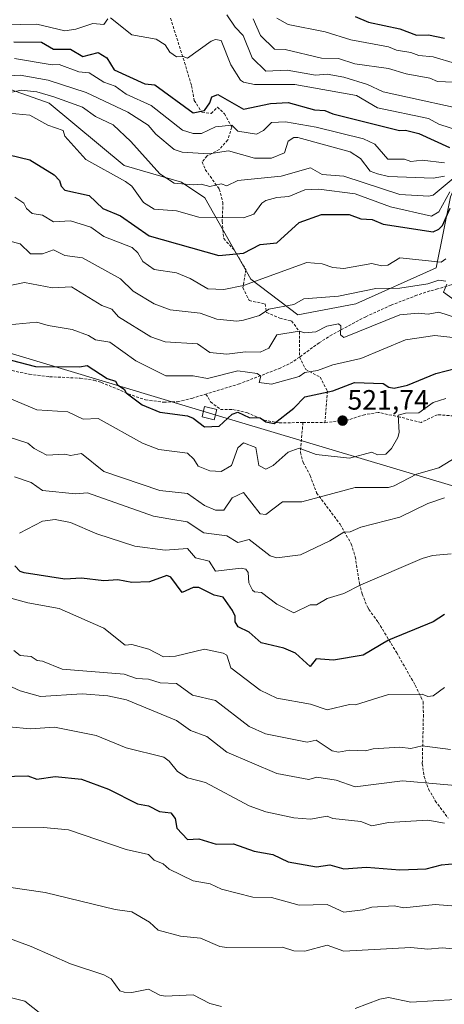
# Model space of a CAD drawing. Units: metres. Extents: x 610637 to 614079, y 4743201 to 4745570.
# Drawn here: x 611049 to 611201, y 4743692 to 4744044 of the extents above; entities that cross this region are included whole.
import ezdxf
from ezdxf.enums import TextEntityAlignment as Align

# ---------------------------------------------------------------- set-up
doc = ezdxf.new("R2010")
doc.units = ezdxf.units.M
doc.header["$MEASUREMENT"] = 0
doc.linetypes.add('TRAZOSX2', pattern=[1.5, 1, -0.5])
for name, color, linetype, lineweight in [('Carátula', 7, 'Continuous', 5), ('Curva de nivel maestra', 36, 'Continuous', 30), ('Curva de nivel normal', 36, 'Continuous', 0), ('Matorral CxS', 135, 'Continuous', 0), ('Punto de cota en terreno', 7, 'Continuous', 0), ('Rótulo de punto de cota en terreno', 19, 'Continuous', 0), ('Senda', 19, 'TRAZOSX2', 0), ('Tendido', 6, 'Continuous', 0), ('Torre de tendido Cxs', 19, 'Continuous', 0)]:
    doc.layers.add(name, color=color, linetype=linetype, lineweight=lineweight)
doc.styles.add('Arial', font='txt', dxfattribs={"height": 0.2})

# ---------------------------------------------------------------- blocks, each defined once
blk = doc.blocks.new('*U164')
at = {"layer": 'Matorral CxS', "color": 135, "linetype": 'Continuous', "lineweight": 0}
blk.add_polyline3d([(610997.4879, 4744036.1879, 567.6246), (611059.4653, 4744014.3923, 557.0521), (611086.3699, 4743991.9943, 556.4104), (611106.9505, 4743986.0499, 558.48), (611115.2955, 4743980.4271, 556.4046), (611131.7271, 4743951.3787, 543.5266), (611148.5751, 4743938.5003, 536.3842), (611169.3885, 4743942.4631, 536.0179), (611198.1295, 4743955.3409, 541.0358), (611203.2383, 4743980.8701, 548.2647), (611212.7587, 4744002.2895, 571.7823), (611245.4823, 4743999.9093, 572.7762), (611261.5465, 4744001.6939, 577.0252), (611322.2339, 4743987.4139, 576.3224), (611406.1255, 4743967.1835, 573.7244), (611470.3819, 4743938.0287, 565.7668)], dxfattribs=at)
blk = doc.blocks.new('*U186')
at = {"layer": 'Curva de nivel normal', "color": 36, "linetype": 'Continuous', "lineweight": 0}
blk.add_polyline3d([(611045.12, 4743908.64, 520), (611055.09, 4743904.46, 520), (611066.22, 4743903.74, 520), (611071.68, 4743901.2, 520), (611077.09, 4743901.44, 520), (611092.98, 4743892.61, 520), (611098.76, 4743890.28, 520), (611109.09, 4743889.04, 520), (611111.37, 4743886.89, 520), (611112.84, 4743884.36, 520), (611117.09, 4743882.61, 520), (611121.09, 4743882.45, 520), (611124.76, 4743884.61, 520), (611127.09, 4743890.95, 520), (611129.09, 4743892.74, 520), (611133.5, 4743891.02, 520), (611134.57, 4743884.61, 520), (611137.09, 4743883.3, 520), (611139.7, 4743884.61, 520), (611145.09, 4743889.35, 520), (611149.09, 4743890.72, 520), (611155.09, 4743888.52, 520), (611167.09, 4743887.15, 520), (611175.09, 4743889.31, 520), (611177.09, 4743888.43, 520), (611180.15, 4743888.61, 520), (611182.17, 4743890.61, 520), (611184.34, 4743894.61, 520), (611184.84, 4743896.36, 520), (611184.5, 4743902.61, 520), (611187.09, 4743903.35, 520), (611191.92, 4743903.44, 520), (611197.09, 4743907.1, 520), (611201.63, 4743908.61, 520)], dxfattribs=at)
blk = doc.blocks.new('*U187')
at = {"layer": 'Curva de nivel normal', "color": 36, "linetype": 'Continuous', "lineweight": 0}
blk.add_polyline3d([(611048.84, 4743860.36, 505), (611057.09, 4743864.61, 505), (611061.69, 4743865.21, 505), (611067.09, 4743864.19, 505), (611076.55, 4743860.07, 505), (611090.14, 4743855.66, 505), (611101.09, 4743854.2, 505), (611109.09, 4743854.85, 505), (611111.92, 4743851.44, 505), (611116.8, 4743850.32, 505), (611119.09, 4743846.67, 505), (611128.26, 4743847.78, 505), (611129.9, 4743847.42, 505), (611130.73, 4743846.25, 505), (611131, 4743842.52, 505), (611132.36, 4743839.88, 505), (611133.09, 4743839.26, 505), (611135.59, 4743839.11, 505), (611141.09, 4743834.91, 505), (611147.09, 4743831.79, 505), (611153, 4743834.61, 505), (611155.21, 4743834.61, 505), (611159.09, 4743836.87, 505), (611165.09, 4743838.66, 505), (611171.09, 4743841.87, 505), (611193.09, 4743851.3, 505), (611196.81, 4743852.33, 505), (611203.45, 4743852.97, 505)], dxfattribs=at)
blk = doc.blocks.new('*U190')
at = {"layer": 'Curva de nivel normal', "color": 36, "linetype": 'Continuous', "lineweight": 0}
blk.add_polyline3d([(611045.09, 4743934.96, 530), (611055.09, 4743935.95, 530), (611059.16, 4743934.68, 530), (611067.76, 4743933.28, 530), (611073.61, 4743931.13, 530), (611076.05, 4743929.57, 530), (611081.18, 4743928.7, 530), (611090.56, 4743922.08, 530), (611101.23, 4743916.75, 530), (611111.09, 4743916.75, 530), (611116.22, 4743915.74, 530), (611127.09, 4743918.45, 530), (611134.01, 4743917.53, 530), (611135.34, 4743916.61, 530), (611134.78, 4743914.3, 530), (611139.09, 4743913.75, 530), (611149.09, 4743916.45, 530), (611151.09, 4743917.89, 530), (611155.6, 4743918.61, 530), (611161.09, 4743920.66, 530), (611171.09, 4743922.96, 530), (611187.09, 4743929.59, 530), (611197.66, 4743931.18, 530), (611208.46, 4743929.98, 530)], dxfattribs=at)
blk = doc.blocks.new('*U201')
at = {"layer": 'Curva de nivel normal', "color": 36, "linetype": 'Continuous', "lineweight": 0}
blk.add_polyline3d([(611045.19, 4743894.71, 515), (611051.86, 4743892.61, 515), (611054.14, 4743890.61, 515), (611058.7, 4743888.22, 515), (611065.06, 4743888.58, 515), (611067.09, 4743888.13, 515), (611071.09, 4743888.85, 515), (611079.09, 4743882.37, 515), (611099.09, 4743875.64, 515), (611109.01, 4743874.53, 515), (611115.09, 4743870.18, 515), (611119.09, 4743868.56, 515), (611122.05, 4743868.61, 515), (611125.09, 4743872.95, 515), (611129.09, 4743874.9, 515), (611135.09, 4743867.27, 515), (611137.09, 4743867.07, 515), (611143.09, 4743871.58, 515), (611149.99, 4743871.51, 515), (611169.15, 4743876.67, 515), (611181.09, 4743876.74, 515), (611183.09, 4743877.24, 515), (611191.09, 4743881.46, 515), (611199.09, 4743883.72, 515), (611207.09, 4743888.61, 515)], dxfattribs=at)
blk = doc.blocks.new('*U206')
at = {"layer": 'Curva de nivel maestra', "color": 36, "linetype": 'Continuous', "lineweight": 30}
blk.add_polyline3d([(611041.09, 4743996.87, 550), (611052.52, 4743994.04, 550), (611061.24, 4743988.76, 550), (611063.17, 4743986.69, 550), (611063.75, 4743984.61, 550), (611065.09, 4743983.17, 550), (611073.78, 4743981.3, 550), (611078.66, 4743976.61, 550), (611085.09, 4743974, 550), (611095.28, 4743966.8, 550), (611120.28, 4743959.8, 550), (611129.09, 4743960.61, 550), (611135.09, 4743963.79, 550), (611141.09, 4743964.35, 550), (611149.09, 4743971.57, 550), (611157.09, 4743974.44, 550), (611167, 4743974.52, 550), (611171.09, 4743972.94, 550), (611175.15, 4743972.67, 550), (611179.09, 4743970.99, 550), (611197.09, 4743968.31, 550), (611199.09, 4743969.18, 550), (611200.46, 4743970.61, 550), (611203.09, 4743976.79, 550)], dxfattribs=at)
blk = doc.blocks.new('*U208')
at = {"layer": 'Curva de nivel maestra', "color": 36, "linetype": 'Continuous', "lineweight": 30}
blk.add_polyline3d([(611043.09, 4743923.01, 525), (611054.55, 4743920.07, 525), (611070.4, 4743919.92, 525), (611073.09, 4743920.4, 525), (611080.21, 4743915.73, 525), (611083.24, 4743914.76, 525), (611083.94, 4743913.46, 525), (611086.41, 4743911.93, 525), (611087.03, 4743910.61, 525), (611092.75, 4743906.27, 525), (611099.09, 4743903.65, 525), (611109.09, 4743902.36, 525), (611111.09, 4743901.52, 525), (611115.09, 4743898.39, 525), (611120.43, 4743898.61, 525), (611125.09, 4743902.93, 525), (611127.09, 4743903.63, 525), (611131.09, 4743901.73, 525), (611135.09, 4743901.69, 525), (611137.09, 4743900.24, 525), (611140.07, 4743899.59, 525), (611147.09, 4743905.07, 525), (611151.09, 4743909.12, 525), (611161.09, 4743911.34, 525), (611168.82, 4743914.34, 525), (611179.09, 4743913.92, 525), (611181.13, 4743912.65, 525), (611183.09, 4743912.28, 525), (611187.83, 4743913.35, 525), (611197.96, 4743917.48, 525), (611209.09, 4743920.39, 525)], dxfattribs=at)
blk = doc.blocks.new('*U209')
at = {"layer": 'Curva de nivel maestra', "color": 36, "linetype": 'Continuous', "lineweight": 30}
blk.add_polyline3d([(611201.09, 4743831.21, 500), (611197.09, 4743828.61, 500), (611181.09, 4743822, 500), (611171.96, 4743816.61, 500), (611161.31, 4743814.83, 500), (611155.09, 4743815.25, 500), (611153.02, 4743812.54, 500), (611147.79, 4743817.31, 500), (611143.57, 4743819.09, 500), (611135.48, 4743821, 500), (611131.09, 4743824.8, 500), (611127.25, 4743826.77, 500), (611126.12, 4743828.61, 500), (611126.09, 4743830.61, 500), (611125.2, 4743832.61, 500), (611121.87, 4743837.39, 500), (611118.63, 4743838.15, 500), (611113.09, 4743840.88, 500), (611111.09, 4743840.83, 500), (611107.09, 4743839.04, 500), (611103.11, 4743844.61, 500), (611101.69, 4743845.21, 500), (611095.4, 4743842.92, 500), (611089.11, 4743842.63, 500), (611084.09, 4743843.61, 500), (611079.09, 4743843.26, 500), (611071.09, 4743844.16, 500), (611065.09, 4743843.86, 500), (611050.59, 4743846.11, 500), (611049.05, 4743846.57, 500), (611047.21, 4743848.61, 500)], dxfattribs=at)
blk = doc.blocks.new('5PATER')
at = {"layer": 'Carátula', "linetype": 'Continuous', "lineweight": 5}
h = blk.add_hatch(color=250, dxfattribs=at)
edge = h.paths.add_edge_path()
edge.add_ellipse((0, 0.01), major_axis=(-1.33, -1.34), ratio=0.999422, start_angle=0, end_angle=360)

msp = doc.modelspace()

# ---------------------------------------------------------------- linework, layer by layer
at = {"layer": 'Curva de nivel maestra', "color": 36, "linetype": 'Continuous', "lineweight": 30}
for points in [[(611169.09, 4744045.4, 600), (611173.92, 4744043.44, 600), (611185.09, 4744041.01, 600), (611191.09, 4744038.79, 600), (611195.33, 4744038.85, 600), (611201.09, 4744037.63, 600)], [(611046.86, 4744036.38, 575), (611056.71, 4744036.23, 575), (611061.09, 4744033.77, 575), (611067.09, 4744033.75, 575), (611071.59, 4744031.11, 575), (611077.09, 4744032.51, 575), (611080.14, 4744030.61, 575), (611082.77, 4744026.29, 575), (611093.73, 4744021.25, 575), (611097.4, 4744020.92, 575), (611111.09, 4744010.9, 575), (611115.09, 4744011.78, 575), (611117.09, 4744014.52, 575), (611117.8, 4744016.61, 575), (611119.96, 4744017.48, 575), (611129.09, 4744012.2, 575), (611138.74, 4744014.26, 575), (611145.13, 4744014.65, 575), (611154.51, 4744012.03, 575), (611158.29, 4744011.81, 575), (611161.14, 4744010.61, 575), (611185.03, 4744004.55, 575), (611187.09, 4744004.68, 575), (611191.96, 4744003.48, 575), (611202.93, 4743998.45, 575)], [(611037.47, 4743772.99, 475), (611051.84, 4743773.36, 475), (611055.09, 4743772.23, 475), (611061.59, 4743773.11, 475), (611071.09, 4743772.21, 475), (611080.7, 4743768.61, 475), (611091.09, 4743763.39, 475), (611095.09, 4743762.65, 475), (611099.03, 4743760.55, 475), (611103.09, 4743760.11, 475), (611104.61, 4743758.13, 475), (611105.23, 4743754.61, 475), (611109.05, 4743750.57, 475), (611113.09, 4743750.81, 475), (611119.34, 4743748.86, 475), (611125.47, 4743748.99, 475), (611132.87, 4743746.39, 475), (611139.67, 4743745.19, 475), (611145.09, 4743742.53, 475), (611155.28, 4743740.8, 475), (611159.98, 4743741.5, 475), (611165.09, 4743740.1, 475), (611173.17, 4743740.69, 475), (611185.09, 4743739.76, 475), (611194.54, 4743740.06, 475), (611200.01, 4743741.53, 475), (611205.09, 4743742, 475)]]:
    msp.add_polyline3d(points, dxfattribs=at)
at = {"layer": 'Curva de nivel normal', "color": 36, "linetype": 'Continuous', "lineweight": 0}
for points in [[(611005.38, 4744046.9, 580), (611025.23, 4744042.75, 580), (611031.89, 4744043.41, 580), (611043.09, 4744042.43, 580), (611055.09, 4744042.66, 580), (611065.09, 4744040.33, 580), (611069.09, 4744040.86, 580), (611075.09, 4744042.97, 580), (611079.09, 4744042.52, 580), (611080.45, 4744044.61, 580)], [(611081.41, 4744044.93, 580), (611089.09, 4744038.83, 580), (611097.82, 4744037.34, 580), (611101.09, 4744035.29, 580), (611102.69, 4744032.61, 580), (611105.09, 4744030.93, 580), (611107.55, 4744031.07, 580), (611109.09, 4744030.47, 580), (611117.49, 4744036.61, 580), (611119.09, 4744037.17, 580), (611121.09, 4744036.8, 580), (611124.55, 4744028.07, 580), (611128.04, 4744022.61, 580), (611129.09, 4744021.85, 580), (611133.09, 4744021.07, 580), (611147.52, 4744021.04, 580), (611169.57, 4744017.09, 580), (611177.14, 4744012.66, 580), (611195.33, 4744008.85, 580), (611199.09, 4744006.88, 580), (611206.84, 4744004.36, 580)], [(611123.09, 4744046.03, 585), (611126.07, 4744041.59, 585), (611129.01, 4744038.61, 585), (611132.18, 4744030.61, 585), (611137.09, 4744025.9, 585), (611144.7, 4744026.22, 585), (611154.91, 4744024.43, 585), (611159.09, 4744024.77, 585), (611165.09, 4744023.68, 585), (611173.54, 4744021.06, 585), (611179.09, 4744018.44, 585), (611215.03, 4744010.55, 585)], [(611132.6, 4744044.61, 590), (611135.14, 4744038.61, 590), (611140.2, 4744033.72, 590), (611144.08, 4744033.6, 590), (611157, 4744030.52, 590), (611163.09, 4744030.38, 590), (611168.99, 4744028.51, 590), (611181.09, 4744026.76, 590), (611187.34, 4744024.86, 590), (611195.87, 4744023.39, 590), (611198.61, 4744022.13, 590), (611207.09, 4744021.79, 590)], [(611141.09, 4744044.86, 595), (611145.09, 4744042.55, 595), (611158.4, 4744039.92, 595), (611167.53, 4744037.05, 595), (611181.1, 4744034.62, 595), (611183.87, 4744033.39, 595), (611189.06, 4744032.58, 595), (611191.94, 4744031.46, 595), (611197.09, 4744030.93, 595), (611205.03, 4744028.55, 595)], [(611047.09, 4744030.43, 570), (611060.54, 4744028.06, 570), (611063.09, 4744028.18, 570), (611070.09, 4744025.61, 570), (611073.76, 4744025.28, 570), (611079.09, 4744021.96, 570), (611083.09, 4744020.42, 570), (611087.09, 4744017.55, 570), (611095.99, 4744013.51, 570), (611107.24, 4744004.76, 570), (611111.09, 4744003.47, 570), (611114.03, 4744003.55, 570), (611119.09, 4744005.91, 570), (611124.94, 4744006.46, 570), (611127.09, 4744004.37, 570), (611133.73, 4744003.25, 570), (611136.22, 4744004.61, 570), (611139.09, 4744007.46, 570), (611144.17, 4744007.69, 570), (611155.09, 4744005.79, 570), (611172.06, 4744001.58, 570), (611176.15, 4743999.67, 570), (611180.85, 4743994.37, 570), (611186.8, 4743994.32, 570), (611189.09, 4743993.44, 570), (611193.09, 4743993.94, 570), (611201.09, 4743993.02, 570)], [(611039.09, 4744023.82, 565), (611049.09, 4744024.43, 565), (611059.09, 4744022.58, 565), (611072.69, 4744018.21, 565), (611087.68, 4744011.2, 565), (611094.95, 4744006.47, 565), (611097.72, 4744003.24, 565), (611104.28, 4743997.8, 565), (611107.09, 4743996.87, 565), (611116.65, 4743996.17, 565), (611123.78, 4743997.3, 565), (611133.09, 4743994.66, 565), (611139.09, 4743994.73, 565), (611143.77, 4743996.61, 565), (611145.09, 4744000.78, 565), (611147.09, 4744002.11, 565), (611148.56, 4744002.08, 565), (611167.38, 4743996.9, 565), (611171, 4743994.52, 565), (611174.5, 4743990.02, 565), (611177.09, 4743989.03, 565), (611181.09, 4743988.15, 565), (611197.09, 4743987.46, 565), (611201.09, 4743988.25, 565)], [(611045.09, 4744018.08, 560), (611049.5, 4744019.02, 560), (611055.09, 4744018.45, 560), (611061.14, 4744016.66, 560), (611071.43, 4744012.95, 560), (611076.1, 4744009.62, 560), (611082.45, 4744006.61, 560), (611088.7, 4744000.61, 560), (611099.09, 4743989.04, 560), (611104.21, 4743985.73, 560), (611111.09, 4743985.09, 560), (611113.89, 4743985.41, 560), (611117.09, 4743984.52, 560), (611121.09, 4743985.5, 560), (611123.09, 4743984.72, 560), (611127.09, 4743986.66, 560), (611142.65, 4743988.17, 560), (611153.09, 4743991.24, 560), (611157.25, 4743988.77, 560), (611165.09, 4743988.28, 560), (611185.09, 4743981.65, 560), (611195.5, 4743981.02, 560), (611197.09, 4743981.48, 560), (611205.63, 4743988.61, 560)], [(611045.09, 4744010.83, 555), (611052.54, 4744010.06, 555), (611059.02, 4744006.54, 555), (611064.45, 4744004.61, 555), (611065.13, 4744002.61, 555), (611072.65, 4743994.17, 555), (611086.85, 4743986.37, 555), (611089.13, 4743984.61, 555), (611093.23, 4743978.75, 555), (611097.09, 4743976.45, 555), (611105.09, 4743975.84, 555), (611113.09, 4743973.53, 555), (611129.09, 4743973.25, 555), (611132.85, 4743974.61, 555), (611135.7, 4743978.61, 555), (611137.09, 4743979.47, 555), (611141.09, 4743980.63, 555), (611145.38, 4743980.9, 555), (611151.09, 4743983.36, 555), (611156.04, 4743983.56, 555), (611169.09, 4743981.9, 555), (611181.75, 4743977.27, 555), (611196.42, 4743973.94, 555), (611199.09, 4743975.42, 555), (611203.06, 4743982.61, 555)], [(611047.14, 4743980.66, 545), (611050.46, 4743978.61, 545), (611051.31, 4743976.61, 545), (611053.36, 4743974.88, 545), (611057.09, 4743974.3, 545), (611061.09, 4743971.81, 545), (611067.09, 4743972.19, 545), (611074.45, 4743969.97, 545), (611079.06, 4743966.58, 545), (611089.18, 4743962.7, 545), (611091.26, 4743960.78, 545), (611093.09, 4743957.63, 545), (611097.09, 4743954.75, 545), (611105.09, 4743953.56, 545), (611110.01, 4743951.53, 545), (611116.31, 4743947.83, 545), (611122.07, 4743947.59, 545), (611129.09, 4743949.03, 545), (611151.78, 4743957.3, 545), (611157.32, 4743956.84, 545), (611161.09, 4743955.47, 545), (611165.09, 4743955.14, 545), (611175.09, 4743956.99, 545), (611178.56, 4743956.08, 545), (611180.82, 4743956.34, 545), (611185.09, 4743959.01, 545), (611199.94, 4743957.46, 545), (611201.59, 4743958.61, 545)], [(611041.09, 4743966.07, 540), (611049.09, 4743964.03, 540), (611052.84, 4743960.36, 540), (611057.09, 4743960.41, 540), (611061.09, 4743961.81, 540), (611065.09, 4743959.85, 540), (611071.41, 4743958.93, 540), (611085.09, 4743951.43, 540), (611089.55, 4743947.07, 540), (611097.09, 4743942.54, 540), (611102.86, 4743940.38, 540), (611113.58, 4743939.1, 540), (611119.5, 4743937.02, 540), (611126.75, 4743936.27, 540), (611129.06, 4743936.58, 540), (611134.84, 4743938.36, 540), (611138.19, 4743940.61, 540), (611147.09, 4743942.21, 540), (611150.78, 4743944.3, 540), (611163.09, 4743945.28, 540), (611176.51, 4743948.03, 540), (611185.09, 4743948.15, 540), (611195.09, 4743949.64, 540), (611199.09, 4743950.94, 540), (611201.57, 4743950.61, 540)], [(611043.09, 4743948.52, 535), (611050.64, 4743950.16, 535), (611060.68, 4743948.2, 535), (611067.44, 4743948.61, 535), (611078.4, 4743941.92, 535), (611081.91, 4743940.61, 535), (611084.37, 4743937.89, 535), (611095.88, 4743930.61, 535), (611101.09, 4743928.85, 535), (611112.58, 4743928.1, 535), (611117.09, 4743925.09, 535), (611123.09, 4743924.45, 535), (611129.82, 4743925.34, 535), (611135.09, 4743925.21, 535), (611138.16, 4743926.61, 535), (611141.09, 4743931.36, 535), (611149.09, 4743932.64, 535), (611151.09, 4743932.15, 535), (611154.97, 4743932.49, 535), (611158.92, 4743934.44, 535), (611163.09, 4743935.27, 535), (611164.01, 4743934.61, 535), (611163.88, 4743931.4, 535), (611165.09, 4743930.47, 535), (611185.09, 4743938.52, 535), (611191.64, 4743939.16, 535), (611195.31, 4743938.83, 535), (611199.09, 4743939.53, 535), (611209.09, 4743936.24, 535)], [(611201.97, 4743949.49, 540), (611200.77, 4743946.61, 540), (611205.09, 4743943.57, 540)], [(611201.09, 4743872.97, 510), (611195.09, 4743870.93, 510), (611185.09, 4743866.03, 510), (611171.09, 4743862.53, 510), (611167.29, 4743860.81, 510), (611165.09, 4743860.73, 510), (611160.07, 4743857.59, 510), (611149.54, 4743852.61, 510), (611141.09, 4743851.54, 510), (611138.7, 4743852.22, 510), (611131.09, 4743858.02, 510), (611127.09, 4743856.93, 510), (611123.09, 4743859.42, 510), (611114.91, 4743860.43, 510), (611108.87, 4743864.39, 510), (611103.09, 4743865.33, 510), (611096.92, 4743866.44, 510), (611073.23, 4743874.75, 510), (611068.88, 4743874.4, 510), (611057.09, 4743875.56, 510), (611053.01, 4743878.53, 510), (611047.01, 4743880.53, 510)], [(611040.85, 4743838.37, 495), (611051.79, 4743835.31, 495), (611063.09, 4743833.34, 495), (611079.09, 4743826.28, 495), (611086.68, 4743820.2, 495), (611089.09, 4743820.38, 495), (611095.23, 4743818.75, 495), (611100.49, 4743816.01, 495), (611104.78, 4743816.3, 495), (611115.09, 4743818.76, 495), (611121.8, 4743817.32, 495), (611123.12, 4743816.64, 495), (611124.55, 4743812.07, 495), (611135.09, 4743804.03, 495), (611141.09, 4743801.19, 495), (611153.09, 4743799.06, 495), (611159.09, 4743797.09, 495), (611167.09, 4743799, 495), (611169.25, 4743798.77, 495), (611181.09, 4743802.55, 495), (611193.09, 4743802.69, 495), (611195.09, 4743801.8, 495), (611197.09, 4743802.01, 495), (611201.09, 4743805.04, 495)], [(611046.79, 4743818.31, 490), (611049.09, 4743816.45, 490), (611053.09, 4743816.09, 490), (611055.2, 4743814.72, 490), (611057.09, 4743814.5, 490), (611064.13, 4743811.65, 490), (611086.34, 4743809.86, 490), (611090.76, 4743808.28, 490), (611095.09, 4743808.07, 490), (611099.24, 4743806.76, 490), (611105.09, 4743806.46, 490), (611110.8, 4743802.32, 490), (611119.09, 4743800.37, 490), (611131.09, 4743791.04, 490), (611136.95, 4743788.47, 490), (611151.92, 4743785.44, 490), (611155.09, 4743786.14, 490), (611160.87, 4743782.39, 490), (611163.09, 4743781.87, 490), (611167.09, 4743782.61, 490), (611172.77, 4743782.29, 490), (611175.57, 4743783.09, 490), (611185.09, 4743783.64, 490), (611189.09, 4743783.18, 490), (611193.09, 4743784.13, 490), (611203.25, 4743782.77, 490)], [(611213.09, 4743769.16, 485), (611186.05, 4743771.57, 485), (611169.09, 4743769.5, 485), (611162.27, 4743771.79, 485), (611155.39, 4743772.91, 485), (611152.57, 4743772.09, 485), (611141.09, 4743774.27, 485), (611123.09, 4743781.87, 485), (611115.96, 4743787.48, 485), (611110.07, 4743789.59, 485), (611105.09, 4743793.23, 485), (611087.15, 4743800.67, 485), (611080.47, 4743801.99, 485), (611071.26, 4743802.78, 485), (611056.34, 4743801.86, 485), (611049.09, 4743803.78, 485), (611043.09, 4743806.61, 485)], [(611045.09, 4743790.99, 480), (611052.76, 4743790.28, 480), (611061.34, 4743790.86, 480), (611076.33, 4743787.85, 480), (611087.09, 4743783.37, 480), (611100.54, 4743780.06, 480), (611102.49, 4743778.61, 480), (611105.41, 4743774.93, 480), (611109.09, 4743772.72, 480), (611115.45, 4743770.97, 480), (611131.11, 4743762.63, 480), (611137.09, 4743760.49, 480), (611147.09, 4743758.28, 480), (611153.09, 4743757.85, 480), (611159.09, 4743758.95, 480), (611161.09, 4743758.14, 480), (611171.09, 4743757.08, 480), (611175.09, 4743755.48, 480), (611181.09, 4743756.61, 480), (611195.09, 4743757.47, 480), (611201.09, 4743756.41, 480)], [(611041.29, 4743754.81, 470), (611057.4, 4743754.92, 470), (611066.46, 4743753.98, 470), (611087.09, 4743747.01, 470), (611095.09, 4743745.15, 470), (611097.09, 4743743.22, 470), (611100.31, 4743741.83, 470), (611102.43, 4743739.95, 470), (611111.09, 4743735.71, 470), (611117.12, 4743734.64, 470), (611121.28, 4743732.8, 470), (611132.45, 4743729.97, 470), (611139.09, 4743729.75, 470), (611149.09, 4743727.1, 470), (611159.09, 4743727.25, 470), (611165.07, 4743724.59, 470), (611171.84, 4743725.36, 470), (611175.09, 4743726.37, 470), (611183.09, 4743726.84, 470), (611186.57, 4743726.09, 470), (611197.81, 4743727.33, 470), (611211.09, 4743726.2, 470)], [(611209.44, 4743710.96, 465), (611200.29, 4743711.81, 465), (611195.09, 4743711.29, 465), (611189.09, 4743711.92, 465), (611165.09, 4743710.58, 465), (611159.09, 4743712.7, 465), (611151.09, 4743710.55, 465), (611147.09, 4743710.66, 465), (611143.09, 4743711.98, 465), (611123.09, 4743711.9, 465), (611120.68, 4743712.2, 465), (611113.7, 4743715.22, 465), (611106.48, 4743716, 465), (611098.54, 4743718.06, 465), (611095.39, 4743720.91, 465), (611089.09, 4743724.66, 465), (611083.09, 4743725.52, 465), (611058.05, 4743731.57, 465), (611044.12, 4743733.64, 465)], [(611039.09, 4743717.35, 460), (611053.09, 4743712.27, 460), (611067.09, 4743706.06, 460), (611079.09, 4743702.11, 460), (611081.72, 4743700.61, 460), (611084.86, 4743696.38, 460), (611086.32, 4743695.84, 460), (611089.09, 4743695.76, 460), (611095.09, 4743696.98, 460), (611099.09, 4743694.78, 460), (611101.09, 4743694.4, 460), (611111.09, 4743694.91, 460), (611117.09, 4743691.79, 460), (611121.26, 4743690.78, 460)], [(611038.3, 4743695.82, 455), (611050.8, 4743692.61, 455), (611056.56, 4743688.08, 455)], [(611169.09, 4743690.08, 460), (611177.9, 4743693.42, 460), (611181.09, 4743694.02, 460), (611189.09, 4743692.34, 460), (611205.09, 4743693.26, 460)]]:
    msp.add_polyline3d(points, dxfattribs=at)
at = {"layer": 'Matorral CxS', "color": 135, "linetype": 'Continuous', "lineweight": 0}
for points in [[(611470.38, 4743938.03, 565.77), (611406.13, 4743967.18, 573.72), (611322.23, 4743987.41, 576.32), (611261.55, 4744001.69, 577.03), (611245.48, 4743999.91, 572.78), (611212.76, 4744002.29, 571.78), (611203.24, 4743980.87, 548.26), (611198.13, 4743955.34, 541.04), (611169.39, 4743942.46, 536.02), (611148.58, 4743938.5, 536.38), (611131.73, 4743951.38, 543.53), (611115.3, 4743980.43, 556.4), (611106.95, 4743986.05, 558.48), (611086.37, 4743991.99, 556.41), (611059.47, 4744014.39, 557.05), (610997.49, 4744036.19, 567.62)], [(610997.49, 4744036.19, 567.62), (611059.47, 4744014.39, 557.05), (611086.37, 4743991.99, 556.41), (611106.95, 4743986.05, 558.48), (611115.3, 4743980.43, 556.4), (611131.73, 4743951.38, 543.53), (611148.58, 4743938.5, 536.38), (611169.39, 4743942.46, 536.02), (611198.13, 4743955.34, 541.04), (611203.24, 4743980.87, 548.26), (611212.76, 4744002.29, 571.78), (611245.48, 4743999.91, 572.78), (611261.55, 4744001.69, 577.03), (611322.23, 4743987.41, 576.32), (611406.13, 4743967.18, 573.72), (611470.38, 4743938.03, 565.77), (611516.79, 4743917.2, 557.4), (611540.59, 4743913.63, 557.51), (611565.03, 4743897.88, 549.52), (611577.92, 4743897.88, 550.82), (611588.21, 4743917.25, 559.8)], [(610997.49, 4744036.19, 567.62), (611059.47, 4744014.39, 557.05), (611086.37, 4743991.99, 556.41), (611106.95, 4743986.05, 558.48), (611115.3, 4743980.43, 556.4), (611131.73, 4743951.38, 543.53), (611148.58, 4743938.5, 536.38), (611169.39, 4743942.46, 536.02), (611198.13, 4743955.34, 541.04), (611203.24, 4743980.87, 548.26), (611212.76, 4744002.29, 571.78), (611245.48, 4743999.91, 572.78), (611261.55, 4744001.69, 577.03), (611322.23, 4743987.41, 576.32), (611406.13, 4743967.18, 573.72), (611470.38, 4743938.03, 565.77), (611516.79, 4743917.2, 557.4), (611540.59, 4743913.63, 557.51), (611565.03, 4743897.88, 549.52), (611577.92, 4743897.88, 550.82), (611588.21, 4743917.25, 559.8)]]:
    msp.add_polyline3d(points, dxfattribs=at)
at = {"layer": 'Senda', "color": 19, "linetype": 'TRAZOSX2', "lineweight": 0}
for points in [[(611102.97, 4744044.85), (611107.99, 4744028.98), (611110.51, 4744020.64), (611111.43, 4744015.35), (611114.21, 4744011.12), (611117.52, 4744010.72), (611119.77, 4744012.97), (611122.28, 4744010.59), (611124.93, 4744005.83), (611123.47, 4744001.2), (611120.43, 4743997.76), (611116.06, 4743995.51), (611114.34, 4743993.39), (611115.4, 4743990.61), (611120.43, 4743983.6), (611121.75, 4743978.84), (611121.49, 4743972.09), (611122.02, 4743965.87), (611125.85, 4743961.64), (611129.95, 4743954.76), (611128.89, 4743948.28), (611131.14, 4743943.65), (611136.83, 4743942.46), (611137.36, 4743939.42), (611142.12, 4743937.3), (611146.36, 4743936.37), (611149.14, 4743932.54), (611149.2, 4743923.44)], [(611247.99, 4743941.12), (611240.76, 4743941.35), (611234, 4743942.39), (611229.14, 4743943.45), (611218.48, 4743946.95), (611213.56, 4743949.03), (611208.73, 4743950.07), (611203.46, 4743949.31), (611198.61, 4743947.81), (611195.88, 4743947.11), (611191.24, 4743945.58), (611182.01, 4743942.03), (611172.93, 4743937.89), (611160.8, 4743931.43), (611156.24, 4743928.55), (611149.2, 4743923.44)], [(611149.2, 4743923.44), (611146.76, 4743921.67), (611142.29, 4743919.48), (611127.64, 4743913.83), (611115.66, 4743910.18)], [(611149.2, 4743923.44), (611151.38, 4743918.91), (611156.54, 4743916.26), (611159.19, 4743911.24), (611158.24, 4743899.91)], [(611046.2, 4743918.55), (611052.36, 4743917.27), (611059.65, 4743916.39), (611070.62, 4743915.82), (611075.56, 4743915.11), (611078.17, 4743914.32), (611089.28, 4743909.72), (611094, 4743908.07), (611100.53, 4743907.24), (611105.48, 4743907.43), (611110.56, 4743908.63), (611115.66, 4743910.18)], [(611115.66, 4743910.18), (611117.28, 4743907.32), (611120.88, 4743904.67), (611125.22, 4743904.67), (611130.3, 4743903.51), (611136.43, 4743900.86), (611141.94, 4743899.8), (611150.4, 4743900.01)], [(611265.3, 4743893.59), (611260.15, 4743894.3), (611249.89, 4743896.2), (611238.25, 4743898.21), (611222.27, 4743899.48), (611211.58, 4743900.54), (611205.86, 4743902.24), (611198.56, 4743902.76), (611192.74, 4743900.01), (611185.12, 4743901.92), (611177.39, 4743903.61), (611172.42, 4743902.76), (611166.81, 4743900.97), (611158.24, 4743899.91)], [(611150.4, 4743900.01), (611149.48, 4743889.27), (611150.44, 4743885.67), (611153, 4743880.95), (611155.28, 4743874.79), (611163.68, 4743863.51), (611167.68, 4743856.55), (611169.15, 4743851.92), (611170.61, 4743842.27), (611171.6, 4743838.55), (611173.48, 4743833.95), (611174, 4743833.03), (611177.32, 4743828.47), (611184, 4743817.43), (611190.64, 4743805.83), (611192.68, 4743801.59), (611193.48, 4743799.99), (611193.56, 4743795.34), (611193.16, 4743777.75), (611193.8, 4743773.09), (611195.43, 4743768.66), (611197.8, 4743764.44), (611202.44, 4743758.23)], [(611150.4, 4743900.01), (611158.24, 4743899.91)]]:
    msp.add_lwpolyline(points, dxfattribs=at)
at = {"layer": 'Tendido', "color": 6, "linetype": 'Continuous', "lineweight": 0}
msp.add_polyline3d([(610660.23, 4744040.49, 537.75), (610737.07, 4744017.75, 540.27), (610898.78, 4743969, 525.25), (611116.9, 4743903.33, 525.9), (611323.83, 4743841.46, 500.84), (611560.41, 4743843.54, 515.56), (611703.72, 4743845.05, 530.94), (611800.45, 4743845.62, 532.98), (612001.04, 4743838.72, 491.4), (612199.74, 4743831.47, 478.69), (612332.67, 4743792.15, 475.66), (612542.36, 4743729.13, 468.99), (612542.85, 4743717.87, 465.48)], dxfattribs=at)
at = {"layer": 'Torre de tendido Cxs', "color": 19, "linetype": 'Continuous', "lineweight": 0}
msp.add_lwpolyline([(611118.62, 4743900.92), (611119.55, 4743904.65), (611115.19, 4743905.74), (611114.26, 4743902.01), (611118.62, 4743900.92)], dxfattribs=at)
msp.add_polyline3d([(611118.62, 4743900.92, 525.25), (611114.26, 4743902.01, 525.32), (611115.19, 4743905.74, 526.17), (611119.55, 4743904.65, 525.93), (611118.62, 4743900.92, 525.25)], close=True, dxfattribs=at)

# ---------------------------------------------------------------- block references
at = {"layer": 'Curva de nivel maestra', "color": 36, "linetype": 'Continuous', "lineweight": 30}
for name in ['*U208', '*U209', '*U206']:
    msp.add_blockref(name, (0, 0), dxfattribs=at)
at = {"layer": 'Curva de nivel normal', "color": 36, "linetype": 'Continuous', "lineweight": 0}
for name in ['*U201', '*U186', '*U187', '*U190']:
    msp.add_blockref(name, (0, 0), dxfattribs=at)
at = {"layer": 'Matorral CxS', "color": 135, "linetype": 'Continuous', "lineweight": 0}
msp.add_blockref('*U164', (0, 0), dxfattribs=at)
at = {"layer": 'Punto de cota en terreno', "linetype": 'Continuous', "lineweight": 0}
msp.add_blockref('5PATER', (611164.6, 4743900.64, 521.74), dxfattribs=at)

# ---------------------------------------------------------------- texts
at = {"layer": 'Rótulo de punto de cota en terreno', "color": 19, "linetype": 'Continuous', "lineweight": 0, "style": 'Arial'}
msp.add_text('521,74', height=7, dxfattribs=at).set_placement((611166.36, 4743902.4), align=Align.BOTTOM_LEFT)

doc.saveas('drawing.dxf')
